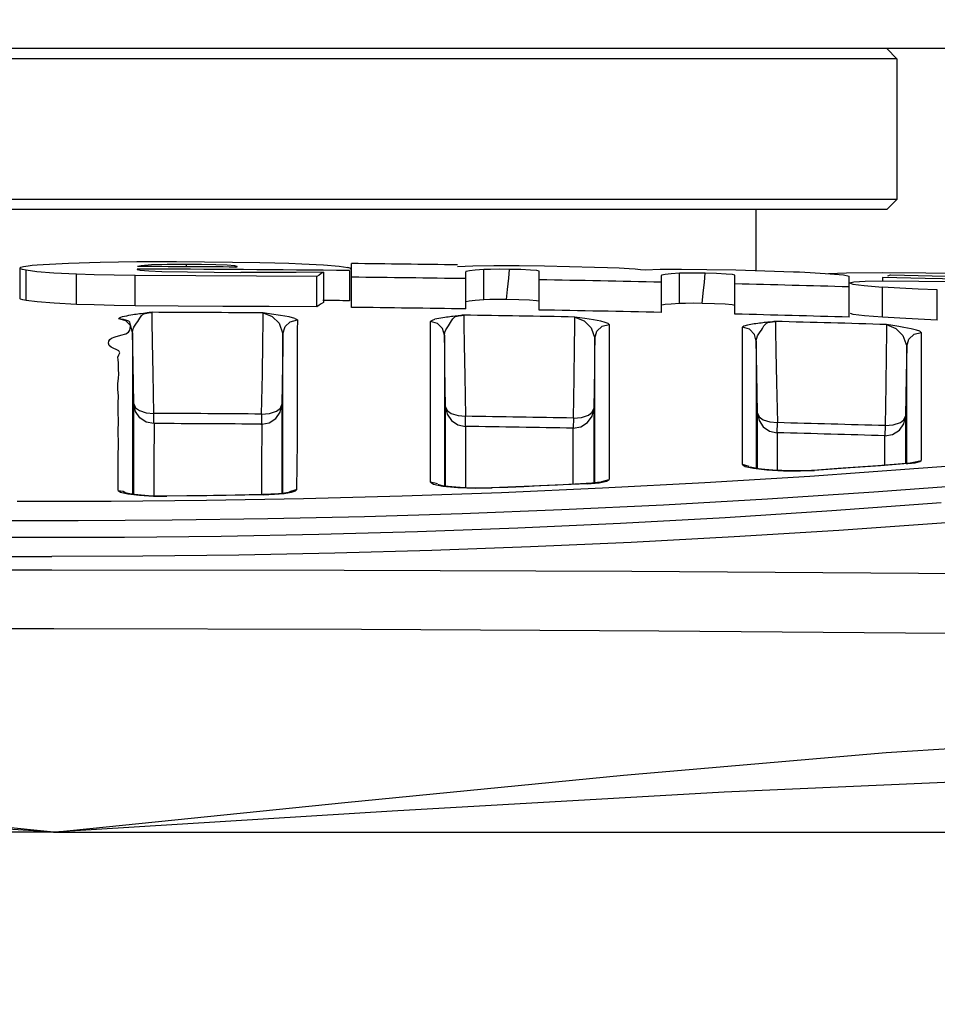
# Model space of a CAD drawing. Extents: x 697 to 4897, y -1413 to 1557.
# Drawn here: x 3323 to 3368, y 26 to 75 of the extents above; entities that cross this region are included whole.
import ezdxf

# ---------------------------------------------------------------- set-up
doc = ezdxf.new("R2010")
doc.units = 0
doc.header["$LTSCALE"] = 65.395
doc.header["$MEASUREMENT"] = 0
doc.header["$PDMODE"] = 3
doc.header["$PDSIZE"] = 0.25
doc.layers.get('0').update_dxf_attribs({"linetype": 'CONTINUOUS'})
doc.layers.get('Defpoints').update_dxf_attribs({"linetype": 'CONTINUOUS'})
doc.styles.get("Standard").update_dxf_attribs({"font": 'txt', "width": 0.8})
doc.dimstyles.new('DIMSTYLE_2', dxfattribs={"dimtxt": 2, "dimasz": 3.5, "dimexe": 0.18, "dimexo": 0.0625, "dimgap": 0.2, "dimtad": 1, "dimdec": 1, "dimlfac": 10, "dimdsep": 46, "dimtxsty": 'Standard', "dimcen": 0.09, "dimadec": 0, "dimazin": 0, "dimtp": 0.001, "dimtm": 0.001, "dimtfac": 1, "dimtdec": 1, "dimtofl": 0, "dimtmove": 0, "dimatfit": 3, "dimfxl": 0, "dimtolj": 1, "dimarcsym": 0})

# ---------------------------------------------------------------- blocks, each defined once
blk = doc.blocks.new('*D51')
at = {"color": 0, "lineweight": -2}
for p, q in [((3324.329, 535.03), (3693.626, 535.03)), ((3693.446, 531.53), (3693.446, -92.395)), ((3389.016, -95.895), (3693.626, -95.895))]:
    blk.add_line(p, q, dxfattribs=at)
at = {"color": 0}
for points in [[(3692.863, 531.53), (3694.029, 531.53), (3693.446, 535.03)], [(3692.863, -92.395), (3694.029, -92.395), (3693.446, -95.895)]]:
    blk.add_solid(points, dxfattribs=at)
at = {"layer": 'Defpoints', "color": 0}
for p in [(3324.266, 535.03), (3388.954, -95.895), (3693.446, -95.895)]:
    blk.add_point(p, dxfattribs=at)
at = {"color": 0, "insert": (3679.913, 219.568), "char_height": 10, "attachment_point": 5, "rotation": 90}
blk.add_mtext('\\A1;630.9 mm\\P [24.84"]', dxfattribs=at)
blk = doc.blocks.new('*D52')
at = {"color": 0, "lineweight": -2}
for p, q in [((3324.329, 535.03), (3637.967, 535.03)), ((3637.787, 531.53), (3637.787, -62.395)), ((3484.025, -65.895), (3637.967, -65.895))]:
    blk.add_line(p, q, dxfattribs=at)
at = {"color": 0}
for points in [[(3637.203, 531.53), (3638.37, 531.53), (3637.787, 535.03)], [(3637.203, -62.395), (3638.37, -62.395), (3637.787, -65.895)]]:
    blk.add_solid(points, dxfattribs=at)
at = {"layer": 'Defpoints', "color": 0}
for p in [(3324.266, 535.03), (3483.963, -65.895), (3637.787, -65.895)]:
    blk.add_point(p, dxfattribs=at)
at = {"color": 0, "insert": (3624.253, 234.568), "char_height": 10, "attachment_point": 5, "rotation": 90}
blk.add_mtext('\\A1;600.9 mm\\P [23.66"]', dxfattribs=at)

msp = doc.modelspace()

# ---------------------------------------------------------------- linework, layer by layer
at = {"linetype": 'Continuous'}
for p, q in [((3402.26603, 73.60532), (3246.26603, 73.60532)), ((3365.76603, 73.60532), (3366.26603, 73.10532)), ((3366.26603, 73.10532), (3282.26603, 73.10532)), ((3366.26603, 73.10532), (3366.26603, 66.10532)), ((3366.26603, 66.10532), (3282.26603, 66.10532)), ((3366.26603, 66.10532), (3365.76603, 65.60532)), ((3365.76554, 65.60532), (3282.76651, 65.60532)), ((3359.26603, 62.57875), (3359.26603, 65.60532)), ((3322.67233, 62.69374), (3322.71945, 62.73458)), ((3322.67233, 62.69374), (3322.67233, 61.19374)), ((3322.708, 62.65779), (3322.67233, 62.69374)), ((3322.8147, 62.62175), (3322.708, 62.65779)), ((3322.71945, 62.73458), (3322.86028, 62.7745)), ((3322.86028, 62.7745), (3323.09333, 62.81306)), ((3323.09333, 62.81306), (3323.29201, 62.83724)), ((3323.29201, 62.83724), (3323.54229, 62.8603)), ((3323.54229, 62.8603), (3323.84196, 62.88206)), ((3323.84196, 62.88206), (3325.09256, 62.94547)), ((3325.09256, 62.94547), (3326.67439, 62.99123)), ((3326.67439, 62.99123), (3328.49324, 63.01735)), ((3328.49324, 63.01735), (3330.46218, 63.02206)), ((3328.51015, 62.6405), (3328.50164, 62.63524)), ((3328.52431, 62.64572), (3328.51015, 62.6405)), ((3328.70317, 62.81654), (3328.52385, 62.77465)), ((3328.52385, 62.77465), (3328.52431, 62.77232)), ((3329.21799, 62.85146), (3328.70317, 62.81654)), ((3330.00254, 62.87475), (3329.21799, 62.85146)), ((3330.95674, 62.88346), (3330.00254, 62.87475)), ((3330.46218, 63.02206), (3331.85995, 63.01394)), ((3331.71127, 62.87854), (3330.95674, 62.88346)), ((3330.95674, 62.76247), (3330.95674, 62.88346)), ((3332.41373, 62.86307), (3331.71127, 62.87854)), ((3331.85995, 63.01394), (3333.24628, 62.9986)), ((3332.98289, 62.83882), (3332.41373, 62.86307)), ((3333.35306, 62.80857), (3332.98289, 62.83882)), ((3333.24628, 62.9986), (3334.60538, 62.97622)), ((3333.48145, 62.77583), (3333.35306, 62.80857)), ((3333.38917, 62.74896), (3333.44028, 62.75767)), ((3333.44028, 62.75767), (3333.47113, 62.76666)), ((3333.47113, 62.76666), (3333.48145, 62.77583)), ((3334.60538, 62.97622), (3335.3411, 62.95864)), ((3335.3411, 62.95864), (3336.03786, 62.93764)), ((3336.03786, 62.93764), (3336.68675, 62.91352)), ((3336.68675, 62.91352), (3337.76188, 62.85888)), ((3337.76188, 62.85888), (3338.54143, 62.7961)), ((3338.54143, 62.7961), (3338.97934, 62.72886)), ((3339.07452, 62.69842), (3338.97934, 62.72886)), ((3339.13123, 62.66807), (3339.07452, 62.69842)), ((3339.14999, 62.63788), (3339.13123, 62.66807)), ((3339.16351, 60.74171), (3339.16351, 62.92042)), ((3344.43377, 62.77239), (3345.18266, 62.80643)), ((3345.18266, 62.80643), (3346.24002, 62.82284)), ((3346.24002, 62.82284), (3347.49868, 62.81995)), ((3347.49868, 62.81995), (3348.74627, 62.80422)), ((3348.74627, 62.80422), (3349.99012, 62.78087)), ((3349.99012, 62.78087), (3351.23093, 62.74991)), ((3351.23093, 62.74991), (3351.87804, 62.7286)), ((3351.87804, 62.7286), (3352.46307, 62.70285)), ((3352.46307, 62.70285), (3352.95874, 62.67389)), ((3352.95874, 62.67389), (3353.25997, 62.652)), ((3353.25997, 62.652), (3353.52705, 62.62966)), ((3354.50691, 62.63608), (3355.56429, 62.64545)), ((3355.56429, 62.64545), (3356.82299, 62.63419)), ((3322.99158, 62.58593), (3322.8147, 62.62175)), ((3323.52704, 62.51581), (3322.99158, 62.58593)), ((3322.99158, 61.08593), (3322.99158, 62.58593)), ((3324.37165, 62.45122), (3323.52704, 62.51581)), ((3325.48574, 62.39519), (3324.37165, 62.45122)), ((3326.37341, 62.36456), (3325.48574, 62.39519)), ((3325.48574, 60.89519), (3325.48574, 62.39519)), ((3327.35645, 62.34177), (3326.37341, 62.36456)), ((3328.40023, 62.32761), (3327.35645, 62.34177)), ((3331.41502, 62.30394), (3328.40023, 62.32761)), ((3328.40023, 60.82761), (3328.40023, 62.32761)), ((3328.50164, 62.63524), (3328.4988, 62.62993)), ((3328.4988, 62.62993), (3328.6493, 62.5911)), ((3328.6493, 62.5911), (3329.08156, 62.55578)), ((3329.08156, 62.55578), (3329.74053, 62.52845)), ((3329.74053, 62.52845), (3331.0059, 62.50325)), ((3331.0059, 62.50325), (3332.32751, 62.48858)), ((3334.43785, 62.28778), (3331.41502, 62.30394)), ((3332.32751, 62.48858), (3333.65508, 62.485)), ((3336.40711, 62.48499), (3333.65508, 62.485)), ((3337.44321, 62.27926), (3334.43785, 62.28778)), ((3337.76569, 62.488), (3336.40711, 62.48499)), ((3337.5507, 62.35035), (3337.44321, 62.27926)), ((3337.44321, 60.77926), (3337.44321, 62.27926)), ((3337.65819, 62.41993), (3337.5507, 62.35035)), ((3337.76569, 62.488), (3337.65819, 62.41993)), ((3337.76569, 62.488), (3337.76569, 60.988)), ((3339.06483, 62.5739), (3339.06483, 61.07362)), ((3339.14045, 62.61639), (3339.14999, 62.63788)), ((3344.84109, 62.51508), (3344.83918, 62.51012)), ((3344.83918, 60.66972), (3344.83918, 62.51012)), ((3344.84681, 62.51997), (3344.84109, 62.51508)), ((3344.85635, 62.52479), (3344.84681, 62.51997)), ((3345.01726, 62.56156), (3344.85635, 62.52479)), ((3345.31216, 62.59418), (3345.01726, 62.56156)), ((3345.73381, 62.62184), (3345.31216, 62.59418)), ((3346.0728, 62.63285), (3345.73381, 62.62184)), ((3345.73381, 61.12025), (3345.73381, 62.62184)), ((3346.51294, 62.63666), (3346.0728, 62.63285)), ((3347.00927, 62.63289), (3346.51294, 62.63666)), ((3346.90489, 61.63458), (3346.97231, 62.18973)), ((3346.97231, 62.18973), (3347.00927, 62.63289)), ((3347.57379, 62.62014), (3347.00881, 62.63355)), ((3348.05618, 62.59867), (3347.57379, 62.62014)), ((3348.37811, 62.57257), (3348.05618, 62.59867)), ((3348.48788, 62.54669), (3348.37811, 62.57257)), ((3348.48782, 62.54607), (3348.48788, 62.54669)), ((3348.48782, 60.61126), (3348.48782, 62.54607)), ((3353.52705, 62.62966), (3353.75808, 62.60703)), ((3353.75808, 62.60703), (3354.50691, 62.63608)), ((3354.5708, 62.33826), (3354.56889, 62.3333)), ((3354.56889, 60.49267), (3354.56889, 62.33331)), ((3354.57652, 62.34311), (3354.5708, 62.33826)), ((3354.58606, 62.34786), (3354.57652, 62.34311)), ((3354.74697, 62.38352), (3354.58606, 62.34786)), ((3355.04188, 62.41409), (3354.74697, 62.38352)), ((3355.46352, 62.43882), (3355.04188, 62.41409)), ((3355.8025, 62.44748), (3355.46352, 62.43882)), ((3355.46352, 60.93703), (3355.46352, 62.43882)), ((3356.24267, 62.44823), (3355.8025, 62.44748)), ((3356.73906, 62.44101), (3356.24267, 62.44823)), ((3356.70207, 61.99796), (3356.73906, 62.44101)), ((3357.29735, 62.42458), (3356.7386, 62.44167)), ((3356.82299, 62.63418), (3358.2637, 62.60568)), ((3357.77634, 62.40013), (3357.29735, 62.42458)), ((3358.10003, 62.37216), (3357.77634, 62.40013)), ((3358.21753, 62.34507), (3358.10003, 62.37216)), ((3358.21753, 60.40881), (3358.21753, 62.34507)), ((3358.2637, 62.60568), (3359.70989, 62.56682)), ((3359.70989, 62.56682), (3361.12802, 62.51851)), ((3361.12802, 62.51851), (3361.41703, 62.50694)), ((3361.41703, 62.50694), (3361.69516, 62.49451)), ((3361.69516, 62.49451), (3361.9598, 62.48134)), ((3361.9598, 62.48134), (3362.94603, 62.41906)), ((3362.87169, 62.42376), (3363.76406, 62.45776)), ((3362.94603, 62.41906), (3363.61218, 62.35375)), ((3363.61218, 62.35375), (3363.8932, 62.2918)), ((3363.76406, 62.45776), (3365.54134, 62.4777)), ((3363.8932, 60.25942), (3363.8932, 62.2918)), ((3365.54134, 62.4777), (3367.69969, 62.4663)), ((3367.67292, 62.18226), (3365.54601, 62.22202)), ((3365.54601, 62.22202), (3365.54601, 62.06142)), ((3365.81627, 62.31578), (3365.95141, 62.36106)), ((3365.95141, 62.36106), (3369.41315, 62.27846)), ((3369.85434, 62.13001), (3367.67292, 62.18226)), ((3367.69969, 62.4663), (3370.12917, 62.42352)), ((3356.63462, 61.44321), (3356.70207, 61.99796)), ((3363.91371, 61.96849), (3363.91272, 61.96359)), ((3363.91272, 61.96359), (3364.07866, 61.90177)), ((3363.91657, 61.96912), (3364.12963, 62.01762)), ((3364.07866, 61.90177), (3364.6401, 61.82708)), ((3364.12963, 62.01762), (3364.69135, 62.04942)), ((3364.6401, 61.82708), (3365.54601, 61.75234)), ((3364.69135, 62.04942), (3365.54601, 62.06142)), ((3365.54601, 62.06142), (3367.35893, 62.05408)), ((3366.41085, 61.7024), (3365.54601, 61.75234)), ((3365.54601, 60.25234), (3365.54601, 61.75234)), ((3367.31996, 61.65594), (3366.41085, 61.7024)), ((3367.35893, 62.05408), (3369.30964, 62.02663)), ((3322.71035, 61.15661), (3322.67233, 61.19374)), ((3346.86072, 61.1332), (3346.90489, 61.63458)), ((3356.59044, 60.94214), (3356.63462, 61.44321)), ((3368.27367, 61.61296), (3367.31996, 61.65594)), ((3368.27367, 60.11296), (3368.27367, 61.61296)), ((3322.81935, 61.12058), (3322.71035, 61.15661)), ((3322.99158, 61.08593), (3322.81935, 61.12058)), ((3323.53942, 61.0146), (3322.99158, 61.08593)), ((3324.38935, 60.95013), (3323.53942, 61.0146)), ((3325.48574, 60.89519), (3324.38935, 60.95013)), ((3326.37438, 60.86453), (3325.48574, 60.89519)), ((3327.35766, 60.84175), (3326.37438, 60.86453)), ((3328.40023, 60.82761), (3327.35766, 60.84175)), ((3330.54168, 60.81), (3328.40023, 60.82761)), ((3332.76954, 60.79572), (3330.54168, 60.81)), ((3335.07415, 60.7853), (3332.76954, 60.79572)), ((3337.44321, 60.77926), (3335.07415, 60.7853)), ((3337.5482, 60.84872), (3337.44321, 60.77926)), ((3337.65569, 60.91833), (3337.5482, 60.84872)), ((3337.76569, 60.988), (3337.65569, 60.91833)), ((3345.01457, 61.0595), (3344.85635, 61.0231)), ((3345.30795, 61.0922), (3345.01457, 61.0595)), ((3345.73381, 61.12025), (3345.30795, 61.0922)), ((3346.03476, 61.1305), (3345.73381, 61.12025)), ((3346.42127, 61.13494), (3346.03476, 61.1305)), ((3346.86072, 61.1332), (3346.42127, 61.13494)), ((3347.47458, 61.12167), (3346.85893, 61.13384)), ((3348.00283, 61.10009), (3347.47458, 61.12167)), ((3348.36151, 61.07289), (3348.00283, 61.10009)), ((3348.48788, 61.04503), (3348.36151, 61.07289)), ((3354.74587, 60.88151), (3354.58606, 60.84598)), ((3355.04017, 60.91214), (3354.74587, 60.88151)), ((3355.46352, 60.93703), (3355.04017, 60.91214)), ((3355.76369, 60.94518), (3355.46352, 60.93703)), ((3356.15004, 60.94695), (3355.76369, 60.94518)), ((3356.59044, 60.94214), (3356.15004, 60.94695)), ((3357.19842, 60.92656), (3356.58865, 60.9428)), ((3357.72314, 60.90167), (3357.19842, 60.92656)), ((3358.0832, 60.87234), (3357.72314, 60.90167)), ((3358.21753, 60.84319), (3358.0832, 60.87234)), ((3327.60472, 60.204), (3327.58783, 60.18811)), ((3327.67242, 60.23745), (3327.60472, 60.204)), ((3327.76547, 60.2666), (3327.67242, 60.23745)), ((3327.86899, 60.29205), (3327.76547, 60.2666)), ((3327.97594, 60.31447), (3327.86899, 60.29205)), ((3328.0821, 60.33435), (3327.97594, 60.31447)), ((3328.18496, 60.35207), (3328.0821, 60.33435)), ((3328.28327, 60.36796), (3328.18496, 60.35207)), ((3328.37641, 60.38229), (3328.28327, 60.36796)), ((3328.46405, 60.39526), (3328.37641, 60.38229)), ((3328.54617, 60.40704), (3328.46405, 60.39526)), ((3328.62291, 60.41779), (3328.54617, 60.40704)), ((3328.59242, 60.13041), (3328.63428, 60.20457)), ((3328.69446, 60.42761), (3328.62291, 60.41779)), ((3328.63428, 60.20457), (3328.67202, 60.26482)), ((3328.67202, 60.26482), (3328.70805, 60.31271)), ((3328.82299, 60.44486), (3328.69446, 60.42761)), ((3328.70805, 60.31271), (3328.74279, 60.35063)), ((3328.74279, 60.35063), (3328.77598, 60.38068)), ((3328.77598, 60.38068), (3328.80835, 60.40427)), ((3328.80835, 60.40427), (3328.84178, 60.42241)), ((3329.11082, 60.48246), (3328.82299, 60.44486)), ((3328.84178, 60.42241), (3328.87651, 60.43647)), ((3328.87651, 60.43647), (3328.9124, 60.44763)), ((3328.9124, 60.44763), (3328.94927, 60.45671)), ((3328.94927, 60.45671), (3328.9868, 60.46435)), ((3328.9868, 60.46435), (3329.02447, 60.47099)), ((3329.02447, 60.47099), (3329.06212, 60.47686)), ((3329.06212, 60.47686), (3329.10035, 60.48215)), ((3329.10035, 60.48215), (3329.13889, 60.48699)), ((3329.17643, 60.49149), (3329.11082, 60.48246)), ((3329.13889, 60.48699), (3329.17564, 60.49128)), ((3329.17564, 60.49128), (3329.2104, 60.49508)), ((3329.20732, 60.49543), (3329.17643, 60.49149)), ((3329.24527, 60.49848), (3329.20732, 60.49543)), ((3329.2104, 60.49508), (3329.24766, 60.49822)), ((3329.2522, 60.05575), (3329.24754, 60.49848)), ((3334.77009, 60.02467), (3334.77479, 60.46786)), ((3334.77476, 60.46783), (3335.21923, 60.29202)), ((3335.18841, 60.41106), (3334.77697, 60.46783)), ((3335.62872, 60.34509), (3335.18841, 60.41106)), ((3335.21923, 60.29202), (3335.56856, 59.95953)), ((3336.05285, 60.26964), (3335.62872, 60.34509)), ((3336.33704, 60.19701), (3336.05285, 60.26964)), ((3336.33704, 60.19701), (3336.40053, 60.1708)), ((3343.50534, 60.19337), (3343.40478, 60.17397)), ((3343.60529, 60.21071), (3343.50534, 60.19337)), ((3343.70255, 60.22627), (3343.60529, 60.21071)), ((3343.79599, 60.2403), (3343.70255, 60.22627)), ((3343.88503, 60.25301), (3343.79599, 60.2403)), ((3343.96925, 60.26456), (3343.88503, 60.25301)), ((3344.04855, 60.27509), (3343.96925, 60.26456)), ((3344.12297, 60.28472), (3344.04855, 60.27509)), ((3344.19259, 60.29354), (3344.12297, 60.28472)), ((3344.3182, 60.30905), (3344.19259, 60.29354)), ((3344.20118, 60.17875), (3344.23547, 60.21599)), ((3344.23547, 60.21599), (3344.26823, 60.24545)), ((3344.26823, 60.24545), (3344.30021, 60.26851)), ((3344.30021, 60.26851), (3344.33326, 60.28615)), ((3344.60117, 60.34297), (3344.3182, 60.30905)), ((3344.33326, 60.28615), (3344.36764, 60.29974)), ((3344.36764, 60.29974), (3344.40321, 60.31043)), ((3344.40321, 60.31043), (3344.4398, 60.31905)), ((3344.4398, 60.31905), (3344.47706, 60.32624)), ((3344.47706, 60.32624), (3344.5145, 60.33243)), ((3344.5145, 60.33243), (3344.55195, 60.33786)), ((3344.55195, 60.33786), (3344.59, 60.34271)), ((3344.59, 60.34271), (3344.62837, 60.3471)), ((3344.66599, 60.35119), (3344.60117, 60.34297)), ((3344.62837, 60.3471), (3344.66498, 60.35097)), ((3344.66498, 60.35097), (3344.69963, 60.35437)), ((3344.6967, 60.35477), (3344.66599, 60.35119)), ((3344.73445, 60.35738), (3344.6967, 60.35477)), ((3344.69963, 60.35437), (3344.73679, 60.35709)), ((3344.73667, 60.35735), (3344.74215, 59.91407)), ((3350.25985, 59.82307), (3350.26393, 60.26547)), ((3350.26387, 60.26545), (3350.71532, 60.07842)), ((3350.75994, 60.19211), (3350.26602, 60.26543)), ((3364.09292, 60.39801), (3363.95608, 60.4445)), ((3364.65954, 60.32486), (3364.09292, 60.39801)), ((3365.54601, 60.25234), (3364.65954, 60.32486)), ((3366.40583, 60.20267), (3365.54601, 60.25234)), ((3367.31471, 60.15619), (3366.40583, 60.20267)), ((3327.58783, 60.18811), (3327.5862, 60.17156)), ((3327.82876, 60.13839), (3327.5862, 60.17156)), ((3327.9389, 60.07162), (3327.58834, 60.17151)), ((3327.99761, 60.09916), (3327.82876, 60.13839)), ((3328.18585, 59.81957), (3327.9389, 60.07162)), ((3328.09228, 60.0535), (3327.99761, 60.09916)), ((3328.14058, 60.00116), (3328.09228, 60.0535)), ((3328.13971, 59.61325), (3328.16544, 59.71092)), ((3328.16447, 59.94188), (3328.14058, 60.00116)), ((3328.17447, 59.87483), (3328.16447, 59.94188)), ((3328.16544, 59.71092), (3328.17496, 59.7987)), ((3328.17496, 59.7987), (3328.17447, 59.87483)), ((3328.27802, 59.48486), (3328.18585, 59.81957)), ((3328.29768, 59.63277), (3328.34692, 59.75584)), ((3328.34692, 59.75584), (3328.41042, 59.8622)), ((3328.41042, 59.8622), (3328.47749, 59.95795)), ((3328.47749, 59.95795), (3328.54045, 60.04658)), ((3328.54045, 60.04658), (3328.59242, 60.13041)), ((3329.26902, 59.02292), (3329.2522, 60.05575)), ((3334.75401, 58.99111), (3334.77009, 60.02467)), ((3335.56856, 59.95953), (3335.7539, 59.43406)), ((3335.7539, 59.43406), (3335.85645, 59.78626)), ((3335.85645, 59.78626), (3336.10827, 60.02953)), ((3336.10827, 60.02953), (3336.47395, 60.11949)), ((3336.40053, 60.1708), (3336.44671, 60.14362)), ((3336.44671, 60.14362), (3336.48245, 60.11955)), ((3336.46088, 59.77153), (3336.45977, 59.60428)), ((3336.4761, 59.94355), (3336.46088, 59.77153)), ((3336.48245, 60.11955), (3336.4761, 59.94355)), ((3343.08741, 60.05036), (3343.11047, 60.08233)), ((3343.08746, 52.06106), (3343.08741, 60.05036)), ((3343.43832, 59.95074), (3343.0875, 60.05036)), ((3343.11047, 60.08233), (3343.18234, 60.11629)), ((3343.18234, 60.11629), (3343.3067, 60.15217)), ((3343.40478, 60.17397), (3343.30682, 60.15217)), ((3343.68558, 59.69865), (3343.43832, 59.95074)), ((3343.84526, 59.63111), (3343.90761, 59.73571)), ((3343.90761, 59.73571), (3343.97363, 59.82974)), ((3343.97363, 59.82974), (3344.03577, 59.91676)), ((3344.03577, 59.91676), (3344.08713, 59.99921)), ((3344.08713, 59.99921), (3344.12846, 60.07227)), ((3344.12846, 60.07227), (3344.16566, 60.13164)), ((3344.16566, 60.13164), (3344.20118, 60.17875)), ((3344.74215, 59.91407), (3344.76024, 58.88031)), ((3350.24477, 58.78882), (3350.25985, 59.82307)), ((3350.71532, 60.07842), (3351.07028, 59.73389)), ((3351.18597, 60.12203), (3350.75994, 60.19211)), ((3351.07028, 59.73389), (3351.25377, 59.21097)), ((3351.54375, 60.0542), (3351.18597, 60.12203)), ((3351.35425, 59.55966), (3351.61478, 59.8102)), ((3351.77029, 59.99837), (3351.54375, 60.0542)), ((3351.61478, 59.8102), (3351.96749, 59.8974)), ((3351.90939, 59.94655), (3351.77029, 59.99837)), ((3351.96749, 59.89739), (3351.90939, 59.94655)), ((3351.96749, 59.89739), (3351.96743, 52.18982)), ((3358.65453, 59.80839), (3358.59503, 59.75697)), ((3358.59507, 52.9297), (3358.59503, 59.75697)), ((3358.94241, 59.65495), (3358.59512, 59.75698)), ((3358.84148, 59.86289), (3358.65453, 59.80839)), ((3359.16567, 59.92015), (3358.84148, 59.86289)), ((3359.26071, 59.9338), (3359.1657, 59.92015)), ((3359.35168, 59.94609), (3359.26071, 59.9338)), ((3359.43797, 59.9572), (3359.35168, 59.94609)), ((3359.51939, 59.96728), (3359.43797, 59.9572)), ((3359.59592, 59.97647), (3359.51939, 59.96728)), ((3359.58192, 59.69614), (3359.62271, 59.76812)), ((3359.66759, 59.98485), (3359.59592, 59.97647)), ((3359.62271, 59.76812), (3359.65934, 59.82663)), ((3359.65934, 59.82663), (3359.69436, 59.87298)), ((3359.73454, 59.99251), (3359.66759, 59.98485)), ((3359.69436, 59.87298), (3359.72819, 59.90955)), ((3359.72819, 59.90955), (3359.76052, 59.93843)), ((3359.85513, 60.00598), (3359.73454, 59.99251)), ((3359.76052, 59.93843), (3359.7921, 59.96096)), ((3359.7921, 59.96096), (3359.82477, 59.97811)), ((3359.82477, 59.97811), (3359.8588, 59.99123)), ((3360.08798, 60.03132), (3359.85513, 60.00598)), ((3359.8588, 59.99123), (3359.89405, 60.00146)), ((3359.89405, 60.00146), (3359.93035, 60.00962)), ((3359.93035, 60.00962), (3359.96734, 60.01637)), ((3359.96734, 60.01637), (3360.00454, 60.02212)), ((3360.00454, 60.02212), (3360.04179, 60.0271)), ((3360.04179, 60.0271), (3360.07966, 60.03152)), ((3360.07966, 60.03152), (3360.11786, 60.03547)), ((3360.15417, 60.03898), (3360.08798, 60.03132)), ((3360.11786, 60.03547), (3360.15432, 60.03892)), ((3360.18527, 60.04229), (3360.15417, 60.03898)), ((3360.15432, 60.03892), (3360.18886, 60.04192)), ((3360.22359, 60.04453), (3360.18527, 60.04229)), ((3360.18886, 60.04192), (3360.22593, 60.04421)), ((3360.2258, 60.04447), (3360.23213, 59.60112)), ((3365.75307, 59.8913), (3365.7502, 59.44909)), ((3365.75302, 59.89128), (3366.20865, 59.69723)), ((3366.06777, 59.84232), (3365.75567, 59.89122)), ((3366.35613, 59.7948), (3366.06777, 59.84232)), ((3366.61595, 59.74879), (3366.35613, 59.7948)), ((3366.9695, 59.68067), (3366.61596, 59.74879)), ((3368.27367, 60.11296), (3367.31471, 60.15619)), ((3327.14423, 59.14388), (3327.23322, 59.21713)), ((3327.23322, 59.21713), (3327.40535, 59.28509)), ((3327.40535, 59.28509), (3327.68875, 59.35594)), ((3327.68875, 59.35594), (3327.9512, 59.43288)), ((3327.9512, 59.43288), (3328.08219, 59.51772)), ((3328.08219, 59.51772), (3328.13971, 59.61325)), ((3328.27802, 59.48501), (3328.29768, 59.63277)), ((3328.27802, 59.48482), (3328.27809, 51.45224)), ((3328.29, 58.74319), (3328.27802, 59.48482)), ((3335.7539, 59.43406), (3335.74213, 58.70546)), ((3335.75383, 51.50334), (3335.7539, 59.43406)), ((3336.45977, 59.60428), (3336.45977, 58.30366)), ((3343.77789, 59.36372), (3343.68558, 59.69865)), ((3343.77789, 59.36386), (3343.79706, 59.50981)), ((3343.77789, 59.36366), (3343.77795, 51.86714)), ((3343.78986, 58.62183), (3343.77789, 59.36366)), ((3343.79706, 59.50981), (3343.84526, 59.63111)), ((3351.25377, 59.21097), (3351.35425, 59.55966)), ((3359.18663, 59.40336), (3358.94241, 59.65495)), ((3359.27776, 59.07047), (3359.18663, 59.40336)), ((3359.27776, 59.07062), (3359.29646, 59.2148)), ((3359.29646, 59.2148), (3359.34364, 59.33438)), ((3359.34364, 59.33438), (3359.40486, 59.43727)), ((3359.40486, 59.43727), (3359.46985, 59.52961)), ((3359.46985, 59.52961), (3359.53117, 59.61505)), ((3359.53117, 59.61505), (3359.58192, 59.69614)), ((3360.23213, 59.60112), (3360.25149, 58.56702)), ((3365.7502, 59.44909), (3365.73671, 58.41696)), ((3366.20865, 59.69723), (3366.5672, 59.34591)), ((3366.5672, 59.34591), (3366.75363, 58.81574)), ((3366.85546, 59.16665), (3367.11917, 59.41744)), ((3367.23826, 59.61688), (3366.9695, 59.68067)), ((3367.11917, 59.41744), (3367.47511, 59.50197)), ((3367.40335, 59.55767), (3367.23826, 59.61688)), ((3367.47511, 59.50196), (3367.40335, 59.55767)), ((3367.47511, 59.50196), (3367.47506, 53.13971)), ((3327.08514, 58.96004), (3327.09965, 59.0589)), ((3327.11007, 58.85613), (3327.08514, 58.96004)), ((3327.09965, 59.0589), (3327.14423, 59.14388)), ((3327.20802, 58.75889), (3327.11007, 58.85613)), ((3327.59313, 58.58023), (3327.20802, 58.75889)), ((3328.30391, 57.89438), (3328.29, 58.74319)), ((3329.29699, 57.46308), (3329.26902, 59.02292)), ((3334.72755, 57.43123), (3334.75401, 58.99111)), ((3344.76024, 58.88031), (3344.78983, 57.31995)), ((3350.21986, 57.22723), (3350.24477, 58.78882)), ((3351.25376, 59.21095), (3351.24204, 58.48536)), ((3351.2537, 51.98479), (3351.25376, 59.21095)), ((3359.27776, 59.07042), (3359.27781, 52.73911)), ((3359.29008, 58.30667), (3359.27776, 59.07042)), ((3366.75363, 58.81568), (3366.74194, 58.09288)), ((3366.75357, 52.98495), (3366.75363, 58.81568)), ((3366.75363, 58.81574), (3366.85546, 59.16665)), ((3327.54518, 58.27373), (3327.59733, 58.38938)), ((3327.55885, 58.1427), (3327.54518, 58.27373)), ((3327.64582, 58.49114), (3327.59313, 58.58023)), ((3327.59733, 58.38938), (3327.64582, 58.49114)), ((3335.74213, 58.70546), (3335.72848, 57.87264)), ((3336.45977, 58.30366), (3336.45977, 53.99104)), ((3343.80403, 57.75771), (3343.78986, 58.62183)), ((3351.24204, 58.48536), (3351.22846, 57.65712)), ((3359.30397, 57.45942), (3359.29008, 58.30667)), ((3360.25149, 58.56702), (3360.28268, 57.00592)), ((3365.73671, 58.41696), (3365.7134, 56.85723)), ((3327.58416, 57.99618), (3327.55885, 58.1427)), ((3327.5805, 57.65027), (3327.58316, 57.8328)), ((3327.58316, 57.8328), (3327.58416, 57.99618)), ((3328.31949, 56.95566), (3328.30391, 57.89438)), ((3335.72848, 57.87264), (3335.71305, 56.94285)), ((3343.82004, 56.7928), (3343.80403, 57.75771)), ((3366.74194, 58.09288), (3366.72843, 57.269)), ((3327.58024, 57.21703), (3327.58935, 57.44598)), ((3327.58935, 57.44598), (3327.5805, 57.65027)), ((3329.33439, 55.47208), (3329.29699, 57.46308)), ((3334.69235, 55.44228), (3334.72755, 57.43123)), ((3344.78983, 57.31995), (3344.82908, 55.32937)), ((3351.22846, 57.65712), (3351.21313, 56.73329)), ((3359.31981, 56.50448), (3359.30397, 57.45942)), ((3366.72843, 57.269), (3366.71319, 56.35107)), ((3327.54805, 56.95938), (3327.58024, 57.21703)), ((3327.55121, 56.669), (3327.54805, 56.95938)), ((3328.33635, 55.95044), (3328.31949, 56.95566)), ((3335.71305, 56.94285), (3335.69591, 55.92062)), ((3343.83656, 55.80771), (3343.82004, 56.7928)), ((3350.18702, 55.23996), (3350.21986, 57.22723)), ((3360.28268, 57.00592), (3360.32379, 55.01418)), ((3365.7134, 56.85723), (3365.68169, 54.86512)), ((3327.57637, 56.34239), (3327.55121, 56.669)), ((3327.57054, 55.97457), (3327.57637, 56.34239)), ((3351.21313, 56.73329), (3351.19611, 55.71824)), ((3359.33678, 55.4924), (3359.31981, 56.50448)), ((3366.71319, 56.35107), (3366.6963, 55.34328)), ((3327.5666, 55.56028), (3327.57054, 55.97457)), ((3328.33634, 55.9505), (3328.41882, 55.75771)), ((3328.33657, 51.44399), (3328.33634, 55.95044)), ((3328.4174, 55.57399), (3328.33634, 55.95044)), ((3335.61473, 55.54387), (3335.69591, 55.92069)), ((3335.62382, 55.7416), (3335.69591, 55.92069)), ((3335.69591, 55.92062), (3335.69569, 51.49692)), ((3343.83656, 55.80776), (3343.91618, 55.43458)), ((3343.83656, 55.80776), (3343.91844, 55.61568)), ((3343.83676, 51.85905), (3343.83656, 55.80771)), ((3327.57303, 55.09373), (3327.5666, 55.56028)), ((3328.63471, 55.25664), (3328.4174, 55.57399)), ((3328.41882, 55.75771), (3328.62153, 55.61204)), ((3328.62153, 55.61204), (3328.95918, 55.50458)), ((3328.95918, 55.50458), (3329.33439, 55.47208)), ((3329.33286, 55.03049), (3329.33439, 55.47208)), ((3334.69235, 55.44154), (3334.68957, 55.06286)), ((3334.69235, 55.44154), (3335.09181, 55.47778)), ((3335.09181, 55.47778), (3335.43057, 55.59234)), ((3335.39243, 55.22182), (3335.61473, 55.54387)), ((3335.43057, 55.59234), (3335.62382, 55.7416)), ((3343.91618, 55.43458), (3344.13028, 55.11848)), ((3343.91844, 55.61568), (3344.1195, 55.47047)), ((3344.1195, 55.47047), (3344.45536, 55.36262)), ((3344.45536, 55.36262), (3344.82908, 55.32938)), ((3344.82167, 54.82721), (3344.82908, 55.32938)), ((3350.5874, 55.27432), (3350.93818, 55.39408)), ((3350.89048, 55.01736), (3351.11318, 55.33744)), ((3350.93818, 55.39408), (3351.11437, 55.52945)), ((3351.11318, 55.33744), (3351.19611, 55.7183)), ((3351.11437, 55.52945), (3351.19611, 55.7183)), ((3351.19611, 55.71824), (3351.19592, 51.98478)), ((3359.33677, 55.49293), (3359.41532, 55.1218)), ((3359.33677, 55.49293), (3359.41807, 55.30111)), ((3359.33692, 52.72999), (3359.33678, 55.4924)), ((3359.41807, 55.30111), (3359.61758, 55.15633)), ((3366.61226, 54.95994), (3366.6963, 55.34332)), ((3366.614, 55.15386), (3366.6963, 55.34332)), ((3366.6963, 55.34328), (3366.69618, 52.98495)), ((3327.56972, 54.56753), (3327.57303, 55.09373)), ((3328.95674, 55.0445), (3328.63471, 55.25664)), ((3329.33215, 54.96985), (3328.95674, 55.0445)), ((3329.34002, 54.96986), (3329.33286, 55.03049)), ((3329.34565, 54.96981), (3329.33732, 52.92767)), ((3334.66369, 54.95083), (3334.65735, 54.94377)), ((3334.65735, 54.94377), (3334.70183, 54.94006)), ((3334.69584, 54.96098), (3334.66369, 54.95083)), ((3334.6895, 55.02579), (3334.68906, 54.99739)), ((3334.68906, 54.99739), (3334.70591, 54.97589)), ((3334.68957, 55.06286), (3334.6895, 55.02579)), ((3334.70591, 54.97589), (3334.69584, 54.96098)), ((3334.69591, 52.77769), (3334.71207, 54.93989)), ((3334.70183, 54.94006), (3335.07017, 55.01252)), ((3335.07017, 55.01252), (3335.39243, 55.22182)), ((3344.13028, 55.11848), (3344.44756, 54.90566)), ((3344.44756, 54.90566), (3344.82167, 54.82721)), ((3344.82167, 54.82721), (3344.82171, 53.99109)), ((3350.18703, 55.23996), (3350.17769, 54.73782)), ((3350.18703, 55.23996), (3350.5874, 55.27432)), ((3350.56196, 54.80678), (3350.89048, 55.01736)), ((3359.41532, 55.1218), (3359.62658, 54.80708)), ((3359.61758, 55.15633), (3359.95159, 55.04818)), ((3359.95159, 55.04818), (3360.32379, 55.01418)), ((3360.31079, 54.51212), (3360.32379, 55.01418)), ((3365.68171, 54.86512), (3365.66677, 54.36311)), ((3365.68171, 54.86512), (3366.08349, 54.89858)), ((3366.08349, 54.89858), (3366.4364, 55.01806)), ((3366.38667, 54.63855), (3366.61226, 54.95994)), ((3366.4364, 55.01806), (3366.614, 55.15386)), ((3327.5721, 53.97223), (3327.56972, 54.56753)), ((3350.17765, 53.93356), (3350.17769, 54.73782)), ((3350.17769, 54.73782), (3350.56196, 54.80678)), ((3359.62658, 54.80708), (3359.94013, 54.5936)), ((3359.94013, 54.5936), (3360.31079, 54.51212)), ((3360.31079, 54.51212), (3360.30976, 52.98979)), ((3365.6658, 52.90166), (3365.66677, 54.36311)), ((3365.66677, 54.36311), (3366.05438, 54.4288)), ((3366.05438, 54.4288), (3366.38667, 54.63855)), ((3327.57009, 53.29664), (3327.5721, 53.97223)), ((3336.45977, 53.99104), (3336.44777, 52.93507)), ((3344.82171, 53.99109), (3344.81998, 53.03981)), ((3350.17596, 53.02222), (3350.17765, 53.93356)), ((3327.5593, 52.52694), (3327.57009, 53.29664)), ((3329.33732, 52.92767), (3329.33213, 51.37456)), ((3336.44777, 52.93507), (3336.42349, 51.67896)), ((3344.81998, 53.03981), (3344.82182, 51.84085)), ((3350.17743, 51.95293), (3350.17596, 53.02222)), ((3358.59507, 52.9297), (3358.72108, 52.84178)), ((3358.92798, 52.83672), (3358.59507, 52.92969)), ((3360.30976, 52.98979), (3360.30973, 52.64418)), ((3365.31133, 52.87401), (3363.33967, 52.72902)), ((3365.44713, 52.87589), (3363.93544, 52.76356)), ((3366.73367, 52.98495), (3365.31133, 52.87401)), ((3366.8107, 52.98235), (3365.44713, 52.87589)), ((3366.92105, 53.00314), (3366.73374, 52.98495)), ((3366.73374, 52.98495), (3366.8107, 52.98236)), ((3366.8107, 52.98235), (3367.17123, 53.02342)), ((3367.09126, 53.02865), (3366.92105, 53.00314)), ((3367.12941, 53.03688), (3367.09126, 53.02865)), ((3367.10617, 53.02727), (3367.12941, 53.03688)), ((3367.1102, 53.0507), (3367.47519, 53.13974)), ((3367.17123, 53.02342), (3367.40128, 53.07879)), ((3367.34103, 52.74463), (3372.84442, 53.18849)), ((3367.40128, 53.07879), (3367.47506, 53.13971)), ((3327.5682, 51.6496), (3327.5593, 52.52694)), ((3334.6979, 51.90208), (3334.69591, 52.77769)), ((3358.72108, 52.84178), (3359.1305, 52.75029)), ((3358.97934, 52.79434), (3358.95673, 52.80055)), ((3359.13396, 52.7613), (3358.97934, 52.79434)), ((3359.1305, 52.75029), (3359.80292, 52.67184)), ((3359.37953, 52.72342), (3359.13396, 52.7613)), ((3359.70439, 52.68685), (3359.37953, 52.72342)), ((3360.09768, 52.65528), (3359.70439, 52.68685)), ((3359.80292, 52.67184), (3360.6369, 52.62394)), ((3360.54932, 52.63163), (3360.09768, 52.65528)), ((3361.04672, 52.61894), (3360.54932, 52.63163)), ((3360.6369, 52.62394), (3361.46996, 52.61375)), ((3361.55841, 52.62068), (3361.04672, 52.61894)), ((3361.46996, 52.61375), (3362.16444, 52.63959)), ((3362.02747, 52.63848), (3361.55841, 52.62068)), ((3361.94377, 52.3604), (3367.34103, 52.74463)), ((3362.09809, 52.64296), (3362.02747, 52.63848)), ((3363.33967, 52.72902), (3362.0982, 52.64298)), ((3362.0982, 52.64298), (3362.16443, 52.6396)), ((3363.93544, 52.76356), (3362.16444, 52.63959)), ((3334.70309, 51.45089), (3334.6979, 51.90208)), ((3343.08746, 52.06106), (3343.2292, 51.9638)), ((3343.42908, 51.96745), (3343.08746, 52.06105)), ((3343.2292, 51.9638), (3343.69646, 51.86629)), ((3343.49976, 51.91657), (3343.4683, 51.92484)), ((3343.68199, 51.88035), (3343.49976, 51.91657)), ((3343.9671, 51.84111), (3343.68199, 51.88035)), ((3349.40484, 51.91474), (3347.32469, 51.82194)), ((3349.28946, 51.90256), (3348.50375, 51.86645)), ((3350.07895, 51.94056), (3349.28946, 51.90256)), ((3350.82204, 51.98479), (3349.40484, 51.91474)), ((3350.87128, 51.9804), (3350.07895, 51.94056)), ((3351.10438, 52.00335), (3350.82205, 51.98479)), ((3350.82208, 51.9848), (3350.87128, 51.98041)), ((3350.87128, 51.9804), (3351.46669, 52.03039)), ((3351.38167, 52.03229), (3351.10438, 52.00335)), ((3351.55846, 52.06152), (3351.38167, 52.03229)), ((3351.46669, 52.03039), (3351.84084, 52.10322)), ((3351.61156, 52.07458), (3351.55846, 52.06152)), ((3351.59736, 52.06873), (3351.61156, 52.07458)), ((3351.60605, 52.09829), (3351.96756, 52.18985)), ((3351.62591, 51.76847), (3356.71622, 52.03701)), ((3351.84084, 52.10322), (3351.96743, 52.18982)), ((3356.71622, 52.03701), (3361.94377, 52.3604)), ((3365.12514, 51.57376), (3370.53618, 51.97833)), ((3327.56807, 51.64601), (3327.80625, 51.607)), ((3327.5682, 51.6496), (3327.68316, 51.56006)), ((3327.68316, 51.56006), (3328.04487, 51.47266)), ((3327.80625, 51.607), (3327.99531, 51.50111)), ((3327.98455, 51.5033), (3327.95885, 51.51021)), ((3328.13891, 51.47186), (3327.98455, 51.5033)), ((3328.04487, 51.47266), (3328.62069, 51.40526)), ((3328.38184, 51.4376), (3328.13891, 51.47186)), ((3328.69795, 51.40697), (3328.38184, 51.4376)), ((3328.62069, 51.40526), (3329.32436, 51.36764)), ((3329.07571, 51.38319), (3328.69795, 51.40697)), ((3333.37171, 51.4105), (3331.21273, 51.37829)), ((3332.92175, 51.39687), (3331.97452, 51.38238)), ((3333.86118, 51.4139), (3332.92175, 51.39687)), ((3334.75044, 51.43832), (3333.37171, 51.4105)), ((3334.77124, 51.43291), (3333.86118, 51.4139)), ((3334.70299, 51.43736), (3334.70309, 51.45089)), ((3335.15484, 51.45297), (3334.75042, 51.43829)), ((3334.75045, 51.43829), (3334.77124, 51.43289)), ((3334.77124, 51.43291), (3335.32672, 51.45577)), ((3335.53173, 51.47879), (3335.15484, 51.45297)), ((3335.32672, 51.45577), (3335.81684, 51.49823)), ((3335.82545, 51.51126), (3335.53173, 51.47879)), ((3335.81684, 51.49823), (3336.17952, 51.55519)), ((3336.02296, 51.54468), (3335.82545, 51.51126)), ((3336.09883, 51.56402), (3336.02296, 51.54468)), ((3336.0932, 51.56175), (3336.09883, 51.56402)), ((3336.09453, 51.58851), (3336.41703, 51.68521)), ((3336.17952, 51.55519), (3336.38141, 51.61885)), ((3336.38141, 51.61885), (3336.42349, 51.67896)), ((3341.67421, 51.3748), (3346.6195, 51.54859)), ((3343.69646, 51.86629), (3344.45182, 51.79183)), ((3344.34186, 51.80584), (3343.9671, 51.84111)), ((3344.79346, 51.77895), (3344.34186, 51.80584)), ((3344.45182, 51.79183), (3345.33392, 51.75852)), ((3345.30723, 51.76428), (3344.79346, 51.77895)), ((3344.82182, 51.84085), (3344.82177, 51.77814)), ((3345.85721, 51.76599), (3345.30723, 51.76428)), ((3345.33392, 51.75852), (3346.15088, 51.76852)), ((3346.11328, 51.77342), (3345.85721, 51.76599)), ((3347.32469, 51.82194), (3346.1131, 51.77343)), ((3346.11331, 51.77344), (3346.15088, 51.76853)), ((3346.92767, 51.79916), (3346.15088, 51.76852)), ((3346.6195, 51.54859), (3351.62591, 51.76847)), ((3347.72992, 51.83256), (3346.92767, 51.79916)), ((3348.50375, 51.86645), (3347.72992, 51.83256)), ((3359.84219, 51.22751), (3365.12514, 51.57376)), ((3322.53677, 51.1093), (3327.22231, 51.11436)), ((3327.22231, 51.11436), (3331.95852, 51.15925)), ((3329.5035, 51.36879), (3329.07571, 51.38319)), ((3329.32436, 51.36764), (3329.97582, 51.36042)), ((3329.96736, 51.366), (3329.5035, 51.36879)), ((3331.21273, 51.37829), (3329.96736, 51.36602)), ((3329.96736, 51.36602), (3329.97582, 51.36042)), ((3330.97706, 51.36995), (3329.97582, 51.36042)), ((3331.97452, 51.38238), (3330.97706, 51.36995)), ((3331.95852, 51.15925), (3336.78053, 51.24526)), ((3336.78053, 51.24526), (3341.67421, 51.3748)), ((3349.61137, 50.6945), (3354.67353, 50.9357)), ((3354.67353, 50.9357), (3359.84219, 51.22751)), ((3363.032, 50.64227), (3368.46862, 51.0382)), ((3339.80021, 50.3521), (3344.65454, 50.5009)), ((3344.65454, 50.5009), (3349.61137, 50.6945)), ((3357.72285, 50.30521), (3363.032, 50.64227)), ((3320.87453, 50.15626), (3325.56697, 50.14798)), ((3325.56697, 50.14798), (3330.245, 50.17699)), ((3330.245, 50.17699), (3335.00697, 50.24491)), ((3335.00697, 50.24491), (3339.80021, 50.3521)), ((3347.42718, 49.79201), (3352.52302, 50.02292)), ((3352.52302, 50.02292), (3357.72285, 50.30521)), ((3368.71592, 50.0428), (3363.37536, 49.66114)), ((3332.68533, 49.3809), (3337.54036, 49.47382)), ((3337.54036, 49.47382), (3342.43492, 49.60987)), ((3342.43492, 49.60987), (3347.42718, 49.79201)), ((3363.37536, 49.66114), (3358.17611, 49.33665)), ((3318.32631, 49.34931), (3323.11739, 49.3191)), ((3323.11739, 49.3191), (3327.88214, 49.32946)), ((3327.88214, 49.32946), (3332.68533, 49.3809)), ((3353.06379, 49.06293), (3348.05718, 48.83812)), ((3358.17611, 49.33665), (3353.06379, 49.06293)), ((3338.33523, 48.52383), (3333.55311, 48.42875)), ((3343.15096, 48.65934), (3338.33523, 48.52383)), ((3348.05718, 48.83812), (3343.15096, 48.65934)), ((3319.57078, 48.37375), (3324.26603, 48.35519)), ((3328.79364, 48.37237), (3324.26603, 48.35519)), ((3333.55311, 48.42875), (3328.79364, 48.37237)), ((3324.26603, 47.68497), (3309.45981, 47.66504)), ((3338.78664, 47.66638), (3324.26603, 47.68497)), ((3353.09321, 47.61085), (3338.78664, 47.66638)), ((3367.33076, 47.51955), (3353.09321, 47.61085)), ((3376.95104, 47.43323), (3367.33076, 47.51955)), ((3324.36692, 44.77118), (3309.0493, 44.75199)), ((3339.6625, 44.73207), (3324.36692, 44.77118)), ((3354.43806, 44.65231), (3339.6625, 44.73207)), ((3368.72371, 44.54104), (3354.43806, 44.65231)), ((3365.7362, 38.62474), (3377.25601, 39.33331)), ((3352.68335, 37.49903), (3365.7362, 38.62474)), ((3338.82657, 36.128), (3352.68335, 37.49903)), ((3373.37599, 37.34448), (3357.67286, 36.65037)), ((3357.67286, 36.65037), (3341.17857, 35.70854)), ((3324.35917, 34.6611), (3309.95777, 36.10243)), ((3324.35917, 34.6611), (3338.82657, 36.128)), ((3324.3845, 34.65958), (3309.73119, 35.57152)), ((3341.17857, 35.70854), (3324.341, 34.66001)), ((3324.35917, 34.65958), (3159.3255, 34.65958)), ((3324.341, 34.66001), (3470.41627, 34.66001))]:
    msp.add_line(p, q, dxfattribs=at)
for centre, radius, start, end in [((3324.26603, -1335.89468), 1398.67339, 89.62627357, 89.82556175), ((3324.26603, -1335.89468), 1398.54688, 89.39370996, 89.82554597), ((3324.26603, -1337.39468), 1400.39434, 89.17482759, 89.39047226), ((3324.26603, -1337.39468), 1399.71767, 89.15783213, 89.39017758), ((3324.26603, -1337.39468), 1399.71767, 88.75949129, 89.00846012), ((3324.26603, -1337.39468), 1399.71767, 88.37769195, 88.61009904), ((3324.26603, -1337.39468), 1398.54688, 89.39370984, 89.44791787), ((3324.26603, -1337.39468), 1398.21576, 89.15692744, 89.38952251), ((3324.26603, -1337.39468), 1397.90204, 89.56918428, 89.79591541), ((3324.26603, -1337.39468), 1397.90192, 88.93427719, 89.1610313), ((3324.26603, -1337.39468), 1398.21576, 88.75815857, 89.00739493), ((3324.26603, -1337.39468), 1398.21576, 88.37594886, 88.60860577), ((3324.26603, -1337.39468), 1397.90174, 88.29921483, 88.52604538), ((3324.26603, -1337.39468), 1392.87598, 89.57111065, 89.79151317), ((3324.26603, -1337.39468), 1392.87585, 88.9336815, 89.15411035), ((3324.26603, -1337.39468), 1392.37376, 89.57014436, 89.79097457), ((3324.26603, -1337.39468), 1392.37362, 88.93368086, 89.15411035), ((3324.26603, -1337.39468), 1392.87566, 88.29612025, 88.51660228), ((3324.26603, -1337.39468), 1392.37343, 88.29611959, 88.51660226)]:
    msp.add_arc(centre, radius, start, end, dxfattribs=at)

# ---------------------------------------------------------------- dimensions: what is measured, and where the dimension line sits
for base, p2, picture, middle in [((3693.44593, -95.89468), (3388.95353, -95.89468), '*D51', (3693.44593, 219.56784)), ((3637.78662, -65.89468), (3483.96252, -65.89468), '*D52', (3637.78662, 234.56784))]:
    dim = msp.add_linear_dim(base=base, p1=(3324.26602, 535.03035), p2=p2, angle=90, dimstyle='DIMSTYLE_2', override={"dimtxt": 10, "dimlfac": 1, "dimpost": ' mm\\X'})
    dim.commit()
    dim.dimension.update_dxf_attribs({"geometry": picture, "text_midpoint": middle, "dimtype": 160})

doc.saveas('drawing.dxf')
